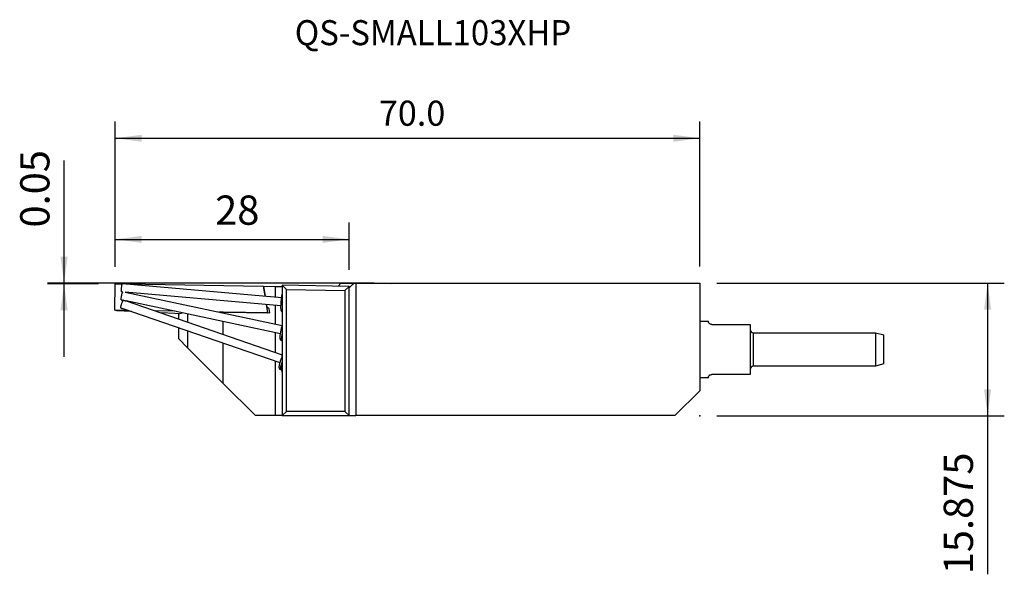
# Model space of a CAD drawing. Extents: x -78 to 39, y -19 to 47.
import ezdxf
from ezdxf.enums import TextEntityAlignment as Align

# ---------------------------------------------------------------- set-up
doc = ezdxf.new("R2010")
doc.units = 0
doc.header["$MEASUREMENT"] = 0
doc.layers.get('0').update_dxf_attribs({"linetype": 'CONTINUOUS'})
for name, color, linetype in [('1', 4, 'CONTINUOUS'), ('2', 7, 'CONTINUOUS'), ('SK1', 4, 'CONTINUOUS'), ('SK2', 7, 'CONTINUOUS'), ('SK6', 5, 'CONTINUOUS')]:
    doc.layers.add(name, color=color, linetype=linetype)
doc.styles.add('SANDVIK_STYLE', font='simplex.shx', dxfattribs={"height": 3})
doc.styles.get("Standard").update_dxf_attribs({"font": 'simplex.shx'})
doc.dimstyles.new('SANDVIK_DIM', dxfattribs={"dimscale": 0, "dimtxt": 4.5, "dimasz": 4.57, "dimexe": 5, "dimexo": 0, "dimgap": 2.3, "dimtad": 1, "dimdsep": 46, "dimtxsty": 'SANDVIK_STYLE', "dimcen": 0.09, "dimclrd": 256, "dimclre": 256, "dimclrt": 256, "dimadec": 0, "dimazin": 0, "dimtfac": 1, "dimtofl": 0, "dimtmove": 2, "dimatfit": 3, "dimfxl": 1, "dimtolj": 1, "dimtzin": 0, "dimarcsym": 0})

# ---------------------------------------------------------------- blocks, each defined once
blk = doc.blocks.new('*D0')
for p, q in [((-67, 17.8), (-67, 35.211035)), ((3, 17.85), (3, 35.211035)), ((-67, 33.211035), (3, 33.211035))]:
    blk.add_line(p, q)
for points in [[(-67, 33.211035), (-63.825, 33.629032), (-63.825, 32.793038)], [(3, 33.211035), (-0.175, 32.793038), (-0.175, 33.629032)]]:
    blk.add_solid(points)
blk.add_text('70.0', height=3).set_placement((-35.442105, 34.711035))
blk = doc.blocks.new('*D1')
for p, q in [((5, 15.85), (39.432629, 15.85)), ((37.432629, 15.85), (37.432629, -18.996053)), ((5, -0.025), (39.432629, -0.025))]:
    blk.add_line(p, q)
for points in [[(37.432629, 15.85), (37.850625, 12.675), (37.014632, 12.675)], [(37.432629, -0.025), (37.014632, 3.15), (37.850625, 3.15)]]:
    blk.add_solid(points)
blk.add_text('15.875', height=3.5, rotation=90).set_placement((35.682629, -18.996053))
blk = doc.blocks.new('*D2')
for p, q in [((-73.1297, 7.05), (-73.1297, 30.556579)), ((-35.999238, 15.85), (-75.1297, 15.85)), ((-69, 15.8), (-75.1297, 15.8))]:
    blk.add_line(p, q)
for points in [[(-73.1297, 15.85), (-73.547697, 19.025), (-72.711703, 19.025)], [(-73.1297, 15.8), (-72.711703, 12.625), (-73.547697, 12.625)]]:
    blk.add_solid(points)
blk.add_text('0.05', height=3.5, rotation=90).set_placement((-74.8797, 22.525))
blk = doc.blocks.new('*D3')
for p, q in [((-67, 17.8), (-67, 23.108395)), ((-39, 17.472791), (-39, 23.108395)), ((-67, 21.108395), (-39, 21.108395))]:
    blk.add_line(p, q)
for points in [[(-67, 21.108395), (-63.825, 21.526392), (-63.825, 20.690398)], [(-39, 21.108395), (-42.175, 20.690398), (-42.175, 21.526392)]]:
    blk.add_solid(points)
blk.add_text('28', height=3.5).set_placement((-55.044737, 22.858395))

msp = doc.modelspace()

# ---------------------------------------------------------------- linework, layer by layer
at = {"layer": '1'}
for p, q in [((-67.043863, 12.618343), (-67, 15.8)), ((-67, 15.8), (-66.162023, 15.785373)), ((-66.138531, 15.81403), (-47.075717, 14.14625)), ((-65.723386, 15.777717), (-49.288466, 15.490844)), ((-49.288466, 15.490844), (-49.102083, 14.32352)), ((-49.288466, 15.490844), (-49.258569, 15.489446)), ((-49.258674, 15.489451), (-49.072093, 14.320884)), ((-49.258674, 15.489451), (-49.072093, 14.320884)), ((-49.258657, 15.489451), (-47.8, 15.46399)), ((-47.8, 14.209473), (-47.8, 15.46399)), ((-46.999695, 15.612437), (-47, 15.612432)), ((-47, 15.612432), (-47, 0)), ((-46.5, 15.121091), (-46.999695, 15.612437)), ((-39.000305, 15.472807), (-46.999695, 15.612437)), ((-40.045685, 15.85), (-38.382632, 15.85)), ((-39.5, 14.998906), (-39.000305, 15.472807)), ((-39, 15.472791), (-39.000305, 15.472807)), ((-39, 0), (-39, 15.472791)), ((-38.382632, 15.85), (-38.2, 15.85)), ((-38.2, 15.85), (-38.2, 0)), ((-38.2, 15.85), (-34.61047, 15.85)), ((-34.61047, 15.85), (-33.999425, 15.839334)), ((-34.61047, 15.85), (-33.999238, 15.85)), ((-33.999425, 15.839334), (-33.999238, 15.85)), ((-33.999238, 15.85), (3, 15.85)), ((3, 15.85), (3, 2.973934)), ((-47.162872, 13.150055), (-65.82454, 14.782739)), ((-65.8219, 14.782485), (-47.012963, 10.784522)), ((-46.5, 0.5), (-46.5, 15.121091)), ((-46.5, 15.121091), (-39.5, 14.998906)), ((-39.5, 14.998906), (-39.5, 0.5)), ((-66.047605, 13.80812), (-66.103779, 13.82006)), ((-47.220875, 9.806375), (-65.704984, 13.735293)), ((-65.696494, 13.733476), (-47.000044, 7.295772)), ((-48.939546, 13.30554), (-48.778919, 12.299527)), ((-48.90955, 13.302874), (-48.857397, 12.976235)), ((-48.90955, 13.302874), (-48.857397, 12.976235)), ((-48.578866, 12.795543), (-48.857393, 12.976232)), ((-47.8, 10.951646), (-47.8, 13.205764)), ((-65.448534, 12.590496), (-67.043863, 12.618343)), ((-66.820601, 12.539857), (-67.043863, 12.618343)), ((-65.062778, 12.457656), (-66.820601, 12.539857)), ((-47.27599, 6.333167), (-66.162481, 12.836308)), ((-59.860032, 12.492948), (-62.212785, 12.534016)), ((-59.876973, 12.215152), (-61.508617, 12.291452)), ((-59.394681, 12.206733), (-59.876973, 12.215152)), ((-59.4, 12.20551), (-58.972552, 12.304275)), ((-59.4, 11.565378), (-59.4, 12.20551)), ((-58.352936, 12.172526), (-58.352936, 11.204864)), ((-48.778919, 12.299527), (-54.620276, 12.401488)), ((-54.079187, 12.39117), (-54.60419, 12.398083)), ((-48.749127, 12.298134), (-54.079187, 12.39117)), ((-54.079187, 12.286387), (-54.079187, 12.39117)), ((-54.079187, 12.39117), (-48.498388, 12.293757)), ((-48.778919, 12.299527), (-48.74905, 12.29813)), ((-48.498388, 12.293757), (-48.578866, 12.795543)), ((-47.000002, 12.416644), (-47.111543, 12.551627)), ((-54.079187, 9.733191), (-54.079187, 11.264148)), ((2.999994, 11.325), (4.000117, 11.325)), ((4.4, 10.925), (9, 10.925)), ((9, 10.925), (9, 8.921801)), ((-59.4, 9.18), (-59.4, 10.507821)), ((-58.352936, 10.14727), (-58.352936, 8.132936)), ((-47.8, 7.571314), (-47.8, 9.929331)), ((9.4, 9.925), (10.011992, 9.925)), ((9.4, 9.318325), (9.4, 9.925)), ((-59.4, 9.18), (-58.352936, 8.132936)), ((-54.079187, 3.859187), (-54.079187, 8.675625)), ((-47.098132, 8.979282), (-47.243073, 9.206198)), ((-47, 9.013118), (-47.029285, 9.019342)), ((-54.079187, 3.859187), (-58.352936, 8.132936)), ((-47.8, 0), (-47.8, 6.513722)), ((-47.253235, 5.494004), (-47.370978, 5.740105)), ((-47.220821, 5.483822), (-47.228578, 5.477911)), ((-47.059442, 5.486541), (-47.176954, 5.527003)), ((-46.999999, 5.180515), (-47.001085, 5.180889)), ((4.968167, 4.925), (4.4, 4.925)), ((-54.079187, 3.859187), (-50.22, 0)), ((4.000117, 4.525), (2.999994, 4.525)), ((3, 2.973934), (0, 0)), ((-47.8, 0), (-50.22, 0)), ((-47, 0), (-47.8, 0)), ((-47, 0), (-46.5, 0.5)), ((-47, 0), (-39, 0)), ((-39.5, 0.5), (-46.5, 0.5)), ((-39, 0), (-39.5, 0.5)), ((-39, 0), (-38.2, 0)), ((0, 0), (-38.2, 0))]:
    msp.add_line(p, q, dxfattribs=at)
for points in [[(-66.225686, 14.817835, 0), (-66.235083, 14.825503, 0), (-66.243035, 14.846548, 0), (-66.249325, 14.880397, 0), (-66.253782, 14.926126, 0), (-66.256283, 14.982488, 0), (-66.256762, 15.047946, 0), (-66.255203, 15.120714, 0), (-66.251651, 15.198806, 0), (-66.246202, 15.280094, 0), (-66.239005, 15.362359, 0), (-66.230256, 15.443358, 0), (-66.220193, 15.520881, 0), (-66.209092, 15.592814, 0), (-66.197254, 15.657194, 0), (-66.185003, 15.712265, 0), (-66.172674, 15.756525, 0), (-66.160601, 15.788767, 0), (-66.149116, 15.808111, 0), (-66.13853, 15.81403, 0)], [(-47.8, 15.46399, 0), (-47.733937, 15.462932, 0), (-47.668324, 15.462072, 0), (-47.603612, 15.461417, 0), (-47.54024, 15.460969, 0), (-47.478644, 15.460734, 0), (-47.419242, 15.460711, 0), (-47.362441, 15.460902, 0), (-47.30863, 15.461304, 0), (-47.258175, 15.461916, 0), (-47.211421, 15.462733, 0), (-47.168688, 15.463749, 0), (-47.130267, 15.464958, 0), (-47.096421, 15.466351, 0), (-47.067381, 15.467919, 0), (-47.043346, 15.469651, 0), (-47.02448, 15.471535, 0), (-47.010911, 15.473558, 0), (-47.002732, 15.475707, 0), (-47, 15.477966, 0)], [(-40.333646, 15.49608, 0), (-40.313517, 15.509826, 0), (-40.293845, 15.524206, 0), (-40.274649, 15.539204, 0), (-40.255947, 15.554807, 0), (-40.237757, 15.571001, 0), (-40.220098, 15.587768, 0), (-40.202985, 15.605094, 0), (-40.186435, 15.622961, 0), (-40.170464, 15.641352, 0), (-40.155088, 15.660251, 0), (-40.140321, 15.679638, 0), (-40.126177, 15.699495, 0), (-40.11267, 15.719803, 0), (-40.099813, 15.740542, 0), (-40.087618, 15.761693, 0), (-40.076097, 15.783235, 0), (-40.065261, 15.805148, 0), (-40.055121, 15.82741, 0), (-40.045685, 15.85, 0)], [(-39, 15.338309, 0), (-38.997875, 15.338338, 0), (-38.991646, 15.342409, 0), (-38.981417, 15.350389, 0), (-38.967286, 15.362154, 0), (-38.949624, 15.377341, 0), (-38.92877, 15.395611, 0), (-38.90491, 15.416742, 0), (-38.878388, 15.440377, 0), (-38.849659, 15.466059, 0), (-38.81896, 15.493515, 0), (-38.786381, 15.522604, 0), (-38.751972, 15.553213, 0), (-38.716009, 15.585006, 0), (-38.678813, 15.617612, 0), (-38.640517, 15.650779, 0), (-38.601097, 15.684375, 0), (-38.560497, 15.718251, 0), (-38.51856, 15.752174, 0), (-38.475112, 15.785899, 0), (-38.429912, 15.818846, 0), (-38.382632, 15.85, 0)], [(-66.282765, 13.858105, 0), (-66.290536, 13.865551, 0), (-66.295773, 13.883916, 0), (-66.298359, 13.912785, 0), (-66.298235, 13.951502, 0), (-66.295402, 13.999189, 0), (-66.289927, 14.054766, 0), (-66.281932, 14.116972, 0), (-66.2716, 14.184398, 0), (-66.259163, 14.255514, 0), (-66.244905, 14.328708, 0), (-66.229148, 14.402321, 0), (-66.212251, 14.474684, 0), (-66.194594, 14.544156, 0), (-66.176581, 14.609162, 0), (-66.158617, 14.668229, 0), (-66.141111, 14.720017, 0), (-66.124461, 14.763352, 0), (-66.109042, 14.797252, 0), (-66.095205, 14.820947, 0)], [(-66.228387, 14.818585, 0), (-66.221827, 14.817975, 0), (-66.215266, 14.817367, 0), (-66.208705, 14.816759, 0), (-66.202143, 14.816153, 0), (-66.195581, 14.815549, 0), (-66.189018, 14.814945, 0), (-66.182455, 14.814343, 0), (-66.175891, 14.813742, 0), (-66.169326, 14.813142, 0), (-66.162762, 14.812543, 0), (-66.156197, 14.811946, 0), (-66.149631, 14.81135, 0), (-66.143065, 14.810755, 0), (-66.136499, 14.810162, 0), (-66.129932, 14.80957, 0), (-66.123365, 14.808979, 0), (-66.116798, 14.808389, 0), (-66.11023, 14.807801, 0), (-66.103663, 14.807214, 0)], [(-47.111533, 12.551615, 0), (-47.125837, 12.578607, 0), (-47.138142, 12.622417, 0), (-47.148253, 12.68235, 0), (-47.156011, 12.757454, 0), (-47.161291, 12.846535, 0), (-47.164009, 12.94818, 0), (-47.164124, 13.060775, 0), (-47.161632, 13.182531, 0), (-47.156573, 13.311516, 0), (-47.149028, 13.44568, 0), (-47.139117, 13.582894, 0), (-47.126996, 13.720978, 0), (-47.112859, 13.857741, 0), (-47.09693, 13.991009, 0), (-47.079461, 14.118667, 0), (-47.060731, 14.238688, 0), (-47.041036, 14.349165, 0), (-47.02069, 14.448345, 0), (-47.000015, 14.534653, 0)], [(-66.335629, 12.895927, 0), (-66.342351, 12.904036, 0), (-66.345358, 12.922328, 0), (-66.344585, 12.950401, 0), (-66.340048, 12.987641, 0), (-66.331847, 13.033232, 0), (-66.320161, 13.086173, 0), (-66.305247, 13.145306, 0), (-66.287432, 13.209335, 0), (-66.267105, 13.276855, 0), (-66.244713, 13.346388, 0), (-66.220745, 13.41641, 0), (-66.195728, 13.485386, 0), (-66.17021, 13.551804, 0), (-66.144749, 13.614209, 0), (-66.119904, 13.671234, 0), (-66.096219, 13.721629, 0), (-66.074213, 13.764289, 0), (-66.054369, 13.798279, 0), (-66.037121, 13.822855, 0)], [(-66.285355, 13.859178, 0), (-66.272869, 13.856454, 0), (-66.26038, 13.853735, 0), (-66.247889, 13.851021, 0), (-66.235395, 13.84831, 0), (-66.2229, 13.845605, 0), (-66.210402, 13.842903, 0), (-66.197902, 13.840206, 0), (-66.1854, 13.837514, 0), (-66.172896, 13.834827, 0), (-66.160391, 13.832144, 0), (-66.147884, 13.829465, 0), (-66.135375, 13.826792, 0), (-66.122865, 13.824123, 0), (-66.110355, 13.821458, 0), (-66.097843, 13.818799, 0), (-66.08533, 13.816144, 0), (-66.072816, 13.813494, 0), (-66.060301, 13.810849, 0), (-66.047786, 13.808208, 0)], [(-66.037122, 13.822854, 0), (-66.010278, 13.815621, 0), (-65.983502, 13.808421, 0), (-65.956781, 13.80125, 0), (-65.930096, 13.794102, 0), (-65.903432, 13.78697, 0), (-65.876802, 13.77986, 0), (-65.850281, 13.772797, 0), (-65.82395, 13.765811, 0), (-65.797869, 13.758927, 0), (-65.771998, 13.752141, 0), (-65.746485, 13.745514, 0), (-65.722903, 13.73954, 0), (-65.704417, 13.735175, 0), (-65.703024, 13.735707, 0), (-65.717829, 13.740525, 0), (-65.73785, 13.746618, 0)], [(-66.338068, 12.897308, 0), (-66.328856, 12.894081, 0), (-66.319642, 12.890856, 0), (-66.310427, 12.887633, 0), (-66.301209, 12.884413, 0), (-66.29199, 12.881195, 0), (-66.282769, 12.87798, 0), (-66.273547, 12.874767, 0), (-66.264323, 12.871556, 0), (-66.255098, 12.868348, 0), (-66.245871, 12.865142, 0), (-66.236643, 12.861939, 0), (-66.227413, 12.858739, 0), (-66.218182, 12.855541, 0), (-66.20895, 12.852346, 0), (-66.199717, 12.849153, 0), (-66.190482, 12.845963, 0), (-66.181247, 12.842775, 0), (-66.17201, 12.83959, 0), (-66.162773, 12.836408, 0)], [(-66.338068, 12.897308, 0), (-66.328856, 12.894081, 0), (-66.319642, 12.890856, 0), (-66.310427, 12.887633, 0), (-66.301209, 12.884413, 0), (-66.29199, 12.881195, 0), (-66.282769, 12.87798, 0), (-66.273547, 12.874767, 0), (-66.264323, 12.871556, 0), (-66.255098, 12.868348, 0), (-66.245871, 12.865142, 0), (-66.236643, 12.861939, 0), (-66.227413, 12.858739, 0), (-66.218182, 12.855541, 0), (-66.20895, 12.852346, 0), (-66.199717, 12.849153, 0), (-66.190482, 12.845963, 0), (-66.181247, 12.842775, 0), (-66.17201, 12.83959, 0), (-66.162773, 12.836408, 0)], [(-47.243064, 9.206185, 0), (-47.252317, 9.228404, 0), (-47.258863, 9.261799, 0), (-47.262635, 9.30601, 0), (-47.26359, 9.360563, 0), (-47.261719, 9.424874, 0), (-47.257041, 9.498254, 0), (-47.249608, 9.579914, 0), (-47.239498, 9.668981, 0), (-47.22682, 9.764498, 0), (-47.211711, 9.865441, 0), (-47.194331, 9.970729, 0), (-47.174867, 10.079232, 0), (-47.153529, 10.189788, 0), (-47.130544, 10.301209, 0), (-47.106159, 10.412302, 0), (-47.080637, 10.521876, 0), (-47.054249, 10.628756, 0), (-47.02728, 10.731795, 0), (-47.000019, 10.829889, 0)], [(4.4, 10.925, 0), (4.321948, 10.93272, 0), (4.254488, 10.952388, 0), (4.20002, 10.978577, 0), (4.156728, 11.007473, 0), (4.122354, 11.037045, 0), (4.094773, 11.066462, 0), (4.072764, 11.094868, 0), (4.05533, 11.121967, 0), (4.041467, 11.147641, 0), (4.030481, 11.171811, 0), (4.021924, 11.194378, 0), (4.015345, 11.215224, 0), (4.010356, 11.234253, 0), (4.006704, 11.251461, 0), (4.004145, 11.266855, 0), (4.002439, 11.280442, 0), (4.001342, 11.292226, 0), (4.000635, 11.302215, 0), (4.000216, 11.310404, 0), (4.000015, 11.316786, 0), (3.999959, 11.321351, 0), (3.999978, 11.324092, 0), (4, 11.325, 0)], [(-47.0919, 8.969529, 0), (-47.095837, 8.978077, 0), (-47.09899, 8.990074, 0), (-47.10135, 9.005548, 0), (-47.102905, 9.024521, 0), (-47.103624, 9.046824, 0), (-47.103498, 9.0723, 0), (-47.10253, 9.100845, 0), (-47.100721, 9.132396, 0), (-47.098067, 9.166993, 0), (-47.094558, 9.204672, 0), (-47.090194, 9.245356, 0), (-47.085023, 9.288514, 0), (-47.07905, 9.334036, 0), (-47.072277, 9.381878, 0), (-47.064695, 9.432053, 0), (-47.0563, 9.484543, 0), (-47.047095, 9.539303, 0), (-47.03714, 9.595968, 0), (-47.02652, 9.654039, 0), (-47.015233, 9.713486, 0), (-47.00327, 9.774305, 0)], [(-47.065001, 8.974068, 0), (-47.066803, 8.972038, 0), (-47.068567, 8.970209, 0), (-47.070294, 8.968582, 0), (-47.071983, 8.967157, 0), (-47.073633, 8.965935, 0), (-47.075246, 8.964914, 0), (-47.076819, 8.964096, 0), (-47.078351, 8.963485, 0), (-47.079839, 8.963079, 0)], [(-47.025756, 9.018591, 0), (-47.035809, 9.007184, 0), (-47.045863, 8.995776, 0), (-47.055916, 8.984369, 0)], [(-47.001616, 9.35714, 0), (-47.007859, 9.320764, 0), (-47.01353, 9.28615, 0), (-47.018609, 9.253523, 0), (-47.023098, 9.22294, 0), (-47.027006, 9.194346, 0), (-47.030335, 9.167734, 0), (-47.033077, 9.143112, 0), (-47.035234, 9.120543, 0), (-47.036812, 9.100109, 0), (-47.037816, 9.081887, 0), (-47.038253, 9.065958, 0), (-47.03813, 9.052387, 0), (-47.037463, 9.041128, 0), (-47.036251, 9.032174, 0), (-47.03449, 9.025537, 0), (-47.032175, 9.021253, 0), (-47.029332, 9.019354, 0)], [(-47.370972, 5.740091, 0), (-47.377021, 5.760695, 0), (-47.379735, 5.790201, 0), (-47.379089, 5.82835, 0), (-47.375089, 5.874804, 0), (-47.36777, 5.929151, 0), (-47.357197, 5.990911, 0), (-47.343463, 6.059537, 0), (-47.326691, 6.134422, 0), (-47.307028, 6.214904, 0), (-47.284648, 6.30027, 0), (-47.259751, 6.389765, 0), (-47.232554, 6.482598, 0), (-47.2033, 6.577946, 0), (-47.172248, 6.674967, 0), (-47.139671, 6.772802, 0), (-47.105859, 6.870584, 0), (-47.07111, 6.96745, 0), (-47.035731, 7.062542, 0), (-47.000037, 7.155018, 0)], [(-47.247864, 5.48277, 0), (-47.251052, 5.493231, 0), (-47.252689, 5.508088, 0), (-47.252748, 5.527306, 0), (-47.251211, 5.550639, 0), (-47.248093, 5.577941, 0), (-47.243407, 5.60911, 0), (-47.237144, 5.644182, 0), (-47.229283, 5.683216, 0), (-47.219869, 5.725938, 0), (-47.209004, 5.771811, 0), (-47.1967, 5.820755, 0), (-47.182955, 5.87275, 0), (-47.167759, 5.927793, 0), (-47.151119, 5.985828, 0), (-47.133192, 6.046305, 0), (-47.114122, 6.108715, 0), (-47.09391, 6.173015, 0), (-47.072532, 6.23924, 0), (-47.049995, 6.307319, 0), (-47.026341, 6.377084, 0), (-47.001825, 6.447792, 0)], [(-47.003469, 6.174339, 0), (-47.022149, 6.121172, 0), (-47.040044, 6.06921, 0), (-47.057008, 6.018943, 0), (-47.072942, 5.970696, 0), (-47.087841, 5.924496, 0), (-47.10171, 5.880347, 0), (-47.114556, 5.83825, 0), (-47.126382, 5.798216, 0), (-47.137145, 5.760438, 0), (-47.146777, 5.725255, 0), (-47.155243, 5.692877, 0), (-47.162569, 5.663225, 0), (-47.168757, 5.636288, 0), (-47.173793, 5.612096, 0), (-47.177675, 5.590749, 0), (-47.180404, 5.572357, 0), (-47.181981, 5.55703, 0), (-47.182412, 5.544859, 0), (-47.181724, 5.535798, 0), (-47.179915, 5.529839, 0), (-47.176969, 5.527019, 0)], [(-47.166158, 5.532361, 0), (-47.182426, 5.517912, 0), (-47.198695, 5.503463, 0), (-47.214963, 5.489014, 0)], [(-47.064334, 5.495763, 0), (-47.064949, 5.502609, 0), (-47.064881, 5.51129, 0), (-47.064127, 5.521797, 0), (-47.062683, 5.534138, 0), (-47.060542, 5.54834, 0), (-47.057702, 5.564387, 0), (-47.054178, 5.582173, 0), (-47.049988, 5.601597, 0), (-47.045136, 5.622621, 0), (-47.039615, 5.645246, 0), (-47.033415, 5.669476, 0), (-47.026527, 5.695311, 0), (-47.018941, 5.722755, 0), (-47.010651, 5.751801, 0), (-47.001718, 5.78225, 0)], [(-47.009231, 5.194806, 0), (-47.020254, 5.255108, 0), (-47.031308, 5.315525, 0), (-47.042393, 5.376057, 0), (-47.05351, 5.436704, 0), (-47.064658, 5.497465, 0)], [(-47.005438, 5.272524, 0), (-47.006767, 5.263133, 0), (-47.007905, 5.25422, 0), (-47.008853, 5.245793, 0), (-47.00961, 5.237856, 0), (-47.010175, 5.230416, 0), (-47.01055, 5.223479, 0), (-47.010733, 5.21705, 0), (-47.010725, 5.211136, 0), (-47.010525, 5.205741, 0), (-47.010134, 5.200872, 0), (-47.00955, 5.196534, 0)], [(4, 4.525, 0), (3.999979, 4.525891, 0), (3.99996, 4.528625, 0), (4.000015, 4.533191, 0), (4.000216, 4.539574, 0), (4.000633, 4.54776, 0), (4.001339, 4.557736, 0), (4.002435, 4.569493, 0), (4.004135, 4.583027, 0), (4.006674, 4.598339, 0), (4.010286, 4.615425, 0), (4.015206, 4.634285, 0), (4.021679, 4.654917, 0), (4.030115, 4.677324, 0), (4.041045, 4.701508, 0), (4.054983, 4.72743, 0), (4.072551, 4.754805, 0), (4.094604, 4.783336, 0), (4.122017, 4.812631, 0), (4.156071, 4.842028, 0), (4.198999, 4.870833, 0), (4.25383, 4.897343, 0), (4.321502, 4.917188, 0), (4.4, 4.925, 0)]]:
    msp.add_polyline3d(points, dxfattribs=at)
msp.add_arc((9.4, 10.325), 0.4, 180, 270, dxfattribs=at)
at = {"layer": 'SK1'}
for p, q in [((10.011992, 9.925), (24, 9.925)), ((24, 9.925), (25, 9.657051)), ((24, 9.925), (24, 5.925)), ((25, 6.192949), (25, 9.657051)), ((9, 8.921801), (9, 4.925)), ((9.4, 5.925), (9.4, 9.318325)), ((24, 5.925), (9.4, 5.925)), ((25, 6.192949), (24, 5.925)), ((9, 4.925), (4.968167, 4.925))]:
    msp.add_line(p, q, dxfattribs=at)
msp.add_arc((9.4, 5.525), 0.4, 90, 180, dxfattribs=at)
at = {"layer": 'SK2'}
msp.add_point((3, -0.025), dxfattribs=at)

# ---------------------------------------------------------------- texts
at = {"layer": 'SK6', "style": 'SANDVIK_STYLE', "width": 0.827368}
msp.add_text('QS-SMALL103XHP', height=3, dxfattribs=at).set_placement((-45.510021, 44.356103), (-12.415284, 44.356103), align=Align.FIT)

# ---------------------------------------------------------------- dimensions: what is measured, and where the dimension line sits
at = {"layer": '2'}
dim = msp.add_linear_dim(base=(-73.1297, 15.8), p1=(-35.999238, 15.85), p2=(-69, 15.8), angle=90, text='0.05', dimstyle='SANDVIK_DIM', dxfattribs=at)
dim.commit()
dim.dimension.update_dxf_attribs({"geometry": '*D2', "text_midpoint": (-74.8797, 22.525)})
at = {"layer": 'SK2'}
for base, p2, text, picture, middle in [((3, 33.211035), (3, 17.85), '70.0', '*D0', (-35.442105, 34.711035)), ((-39, 21.108395), (-39, 17.472791), '28', '*D3', (-55.044737, 22.858395))]:
    dim = msp.add_linear_dim(base=base, p1=(-67, 17.8), p2=p2, text=text, dimstyle='SANDVIK_DIM', dxfattribs=at)
    dim.commit()
    dim.dimension.update_dxf_attribs({"geometry": picture, "text_midpoint": middle})
dim = msp.add_linear_dim(base=(37.432629, 15.85), p1=(5, -0.025), p2=(5, 15.85), angle=90, text='15.875', dimstyle='SANDVIK_DIM', dxfattribs=at)
dim.commit()
dim.dimension.update_dxf_attribs({"geometry": '*D1', "text_midpoint": (35.682629, -18.996053)})

doc.saveas('drawing.dxf')
